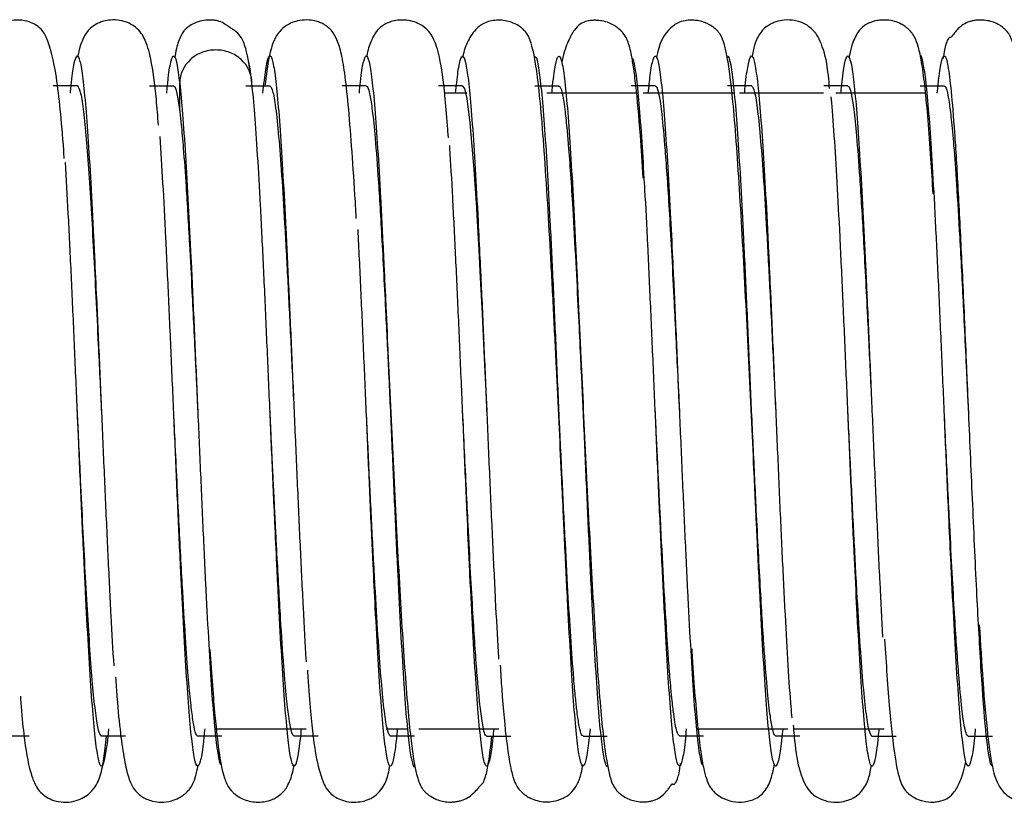
# Paper-space layout '_Back' of a CAD drawing. Units: millimetres. Extents: x -38 to 546, y 11 to 142.
# Drawn here: x 333 to 374, y 32 to 64 of the extents above; entities that cross this region are included whole.
import ezdxf

# ---------------------------------------------------------------- set-up
doc = ezdxf.new("R2010")
doc.units = ezdxf.units.MM

psp = doc.layouts.new('_Back')

# ---------------------------------------------------------------- linework, layer by layer
at = {"color": 7, "linetype": 'Continuous', "lineweight": 25}
for p, q in [((339.75, 60.668), (339.75, 61.818)), ((335.5, 61.7), (334.5, 61.7)), ((338.5, 61.7), (339.5, 61.7)), ((342.5, 61.7), (343.5, 61.7)), ((347.5, 61.7), (346.5, 61.7)), ((351.5, 61.7), (350.5, 61.7)), ((351.68, 61.4), (350.751, 61.4)), ((354.5, 61.7), (355.5, 61.7)), ((358.723, 61.4), (355, 61.4)), ((359.5, 61.7), (358.5, 61.7)), ((362.79, 61.4), (359, 61.4)), ((363.5, 61.7), (362.5, 61.7)), ((366.486, 61.4), (363, 61.4)), ((367.5, 61.7), (366.5, 61.7)), ((370.725, 61.4), (367, 61.4)), ((370.5, 61.7), (371.5, 61.7)), ((356.216, 54.558), (356.343, 51.855)), ((335.5, 48.201), (335.5, 48.201)), ((339.5, 48.202), (339.5, 48.202)), ((340.5, 48.196), (340.5, 48.195)), ((347.5, 48.207), (347.5, 48.207)), ((348.5, 48.2), (348.5, 48.2)), ((351.5, 48.2), (351.5, 48.2)), ((352.5, 48.196), (352.5, 48.195)), ((356.5, 48.198), (356.5, 48.197)), ((360.5, 48.196), (360.5, 48.196)), ((367.5, 48.203), (367.5, 48.204)), ((371.5, 48.203), (371.5, 48.203)), ((372.5, 48.198), (372.5, 48.198)), ((363.784, 41.845), (363.662, 44.43)), ((355.784, 41.843), (355.678, 44.091)), ((341.211, 35), (345, 35)), ((348.32, 35), (349.212, 35)), ((349.68, 35), (353, 35)), ((361.209, 35), (365, 35)), ((365.242, 35), (369, 35)), ((333.5, 34.7), (332.5, 34.7)), ((337.5, 34.7), (336.5, 34.7)), ((341.5, 34.7), (340.5, 34.7)), ((345.5, 34.7), (344.5, 34.7)), ((349.5, 34.7), (348.5, 34.7)), ((352.5, 34.7), (353.5, 34.7)), ((356.5, 34.7), (357.5, 34.7)), ((361.5, 34.7), (360.5, 34.7)), ((365.5, 34.7), (364.5, 34.7)), ((368.5, 34.7), (369.5, 34.7)), ((372.5, 34.7), (373.5, 34.7))]:
    psp.add_line(p, q, dxfattribs=at)
at = {"color": 7, "linetype": 'Continuous', "lineweight": 25, "flags": 128}
psp.add_lwpolyline([(351.5, 61.696), (351.573, 61.601), (351.675, 61.181), (351.806, 60.164), (351.967, 58.23), (352.058, 56.834), (352.07, 56.638), (352.071, 56.614), (352.071, 56.61), (352.071, 56.61), (352.071, 56.61), (352.071, 56.61), (352.071, 56.61), (352.089, 56.319), (352.169, 54.891), (352.231, 53.731), (352.307, 52.237), (352.396, 50.392), (352.5, 48.203), (352.5, 48.196)], dxfattribs=at)
at = {"color": 7, "linetype": 'Continuous', "lineweight": 25}
for points, knots in [([(334.956, 58.691), (334.949, 58.802), (334.9, 59.581), (334.797, 60.722), (334.597, 62.457), (334.321, 63.56), (334.031, 64.07), (333.629, 64.327), (333.242, 64.443), (332.807, 64.444), (332.485, 64.361), (332.275, 64.267), (332.025, 64.1), (331.799, 63.831), (331.609, 63.435), (331.527, 63.073), (331.483, 62.879)], [0, 0, 0, 0, 0.023187, 0.162159, 0.292523, 0.526742, 0.623404, 0.659866, 0.690327, 0.716812, 0.734697, 0.752471, 0.774356, 0.832192, 0.909958, 1, 1, 1, 1]), ([(338.87, 60.079), (338.841, 60.441), (338.752, 61.545), (338.595, 62.749), (338.366, 63.552), (338.138, 63.929), (337.916, 64.161), (337.585, 64.342), (337.26, 64.435), (336.901, 64.453), (336.593, 64.397), (336.327, 64.302), (336.118, 64.174), (335.89, 63.953), (335.697, 63.598), (335.572, 63.245), (335.521, 62.94), (335.511, 62.882)], [0, 0, 0, 0, 0.106147, 0.323952, 0.484318, 0.542806, 0.591065, 0.615033, 0.640068, 0.666423, 0.686614, 0.702995, 0.736657, 0.783294, 0.866646, 0.9745, 1, 1, 1, 1]), ([(342.708, 62.133), (342.648, 62.512), (342.544, 63.177), (342.348, 63.673), (342.174, 63.893), (342.021, 64.009), (341.939, 64.065), (341.89, 64.097), (341.849, 64.124), (341.82, 64.143), (341.79, 64.163), (341.759, 64.183), (341.729, 64.203), (341.687, 64.231), (341.546, 64.322), (341.491, 64.361), (341.27, 64.417), (341.133, 64.433), (341.026, 64.439), (340.838, 64.436), (340.572, 64.394), (340.268, 64.272), (339.978, 64.069), (339.879, 63.934), (339.695, 63.574), (339.597, 63.241), (339.546, 62.898), (339.541, 62.865)], [0, 0, 0, 0, 0.192641, 0.338766, 0.437049, 0.468119, 0.479243, 0.487599, 0.49086, 0.493629, 0.496075, 0.498438, 0.500985, 0.503934, 0.511545, 0.558839, 0.576692, 0.584173, 0.59132, 0.598734, 0.622561, 0.650842, 0.677094, 0.740404, 0.842485, 0.98484, 1, 1, 1, 1]), ([(347.085, 56.195), (347.072, 56.427), (347.014, 57.444), (346.909, 59.009), (346.768, 60.776), (346.636, 62.086), (346.484, 63.005), (346.309, 63.596), (346.099, 63.968), (345.868, 64.19), (345.628, 64.318), (345.408, 64.397), (345.1, 64.452), (344.744, 64.435), (344.42, 64.344), (344.096, 64.168), (343.811, 63.884), (343.635, 63.538), (343.429, 62.888), (343.341, 62.138), (343.289, 61.7)], [0, 0, 0, 0, 0.032424, 0.142102, 0.251988, 0.359929, 0.452636, 0.528006, 0.586073, 0.627069, 0.641544, 0.652678, 0.666381, 0.684236, 0.700897, 0.716411, 0.746149, 0.80423, 0.885773, 1, 1, 1, 1]), ([(350.908, 59.553), (350.897, 59.722), (350.853, 60.392), (350.743, 61.593), (350.584, 62.837), (350.358, 63.577), (350.133, 63.935), (349.908, 64.164), (349.582, 64.341), (349.257, 64.434), (348.9, 64.451), (348.592, 64.396), (348.325, 64.3), (348.117, 64.173), (347.888, 63.952), (347.695, 63.591), (347.572, 63.244), (347.523, 62.948), (347.516, 62.904)], [0, 0, 0, 0, 0.041677, 0.165321, 0.36993, 0.517604, 0.569932, 0.61306, 0.63521, 0.658784, 0.683903, 0.703187, 0.71885, 0.751249, 0.796344, 0.877153, 0.981894, 1, 1, 1, 1]), ([(355.678, 44.091), (355.654, 44.585), (355.599, 45.753), (355.504, 47.783), (355.394, 50.073), (355.275, 52.459), (355.148, 54.85), (355.013, 57.173), (354.874, 59.278), (354.736, 60.978), (354.602, 62.189), (354.477, 62.975), (354.359, 63.461), (354.252, 63.744), (354.148, 63.911), (354.072, 63.999), (354.004, 64.061), (353.966, 64.095), (353.842, 64.193), (353.56, 64.358), (353.116, 64.449), (352.737, 64.421), (352.38, 64.323), (352.032, 64.084), (351.697, 63.571), (351.547, 63.154), (351.502, 62.891), (351.5, 62.881)], [0, 0, 0, 0, 0.0462127, 0.1092657, 0.1756721, 0.2454344, 0.3187389, 0.3956743, 0.4761301, 0.5543705, 0.6222922, 0.6798485, 0.7268952, 0.7632854, 0.7889208, 0.8037974, 0.8058846, 0.8073786, 0.8107319, 0.822116, 0.839944, 0.851303, 0.8651433, 0.8993424, 0.9474384, 0.9980004, 1, 1, 1, 1]), ([(358.997, 57.876), (358.959, 58.485), (358.864, 59.999), (358.729, 61.462), (358.601, 62.489), (358.487, 63.16), (358.353, 63.608), (358.235, 63.819), (358.12, 63.946), (358.086, 63.981), (358.058, 64.008), (358.043, 64.022), (358.016, 64.048), (357.968, 64.09), (357.881, 64.158), (357.705, 64.274), (357.461, 64.372), (357.198, 64.421), (357.023, 64.429), (356.905, 64.426), (356.788, 64.415), (356.562, 64.374), (356.366, 64.272), (356.106, 64.018), (355.867, 63.537), (355.699, 63.088), (355.623, 62.696), (355.617, 62.662)], [0, 0, 0, 0, 0.111929, 0.27799, 0.3597, 0.431461, 0.540814, 0.604313, 0.613015, 0.618944, 0.620959, 0.62177, 0.622482, 0.626755, 0.630613, 0.638734, 0.658195, 0.672486, 0.681144, 0.685847, 0.691106, 0.699713, 0.753545, 0.813667, 0.892904, 0.990703, 1, 1, 1, 1]), ([(363.662, 44.43), (363.641, 44.878), (363.588, 46.014), (363.494, 48.021), (363.384, 50.318), (363.267, 52.667), (363.144, 54.99), (363.015, 57.214), (362.881, 59.215), (362.75, 60.848), (362.621, 62.06), (362.5, 62.877), (362.386, 63.394), (362.28, 63.701), (362.18, 63.879), (362.099, 63.979), (362.029, 64.045), (361.992, 64.078), (361.909, 64.148), (361.703, 64.289), (361.381, 64.408), (360.983, 64.446), (360.541, 64.394), (360.08, 64.129), (359.688, 63.584), (359.576, 63.006), (359.549, 62.865)], [0, 0, 0, 0, 0.042282, 0.107114, 0.174369, 0.244055, 0.316071, 0.390332, 0.46695, 0.543089, 0.610043, 0.667102, 0.71417, 0.751198, 0.778142, 0.794976, 0.799668, 0.801154, 0.802327, 0.810709, 0.825477, 0.835373, 0.84808, 0.886265, 0.972289, 1, 1, 1, 1]), ([(366.74, 61.59), (366.724, 61.772), (366.658, 62.516), (366.534, 63.133), (366.271, 63.739), (366.114, 63.977), (365.825, 64.223), (365.452, 64.403), (364.999, 64.463), (364.636, 64.408), (364.407, 64.331), (364.1, 64.178), (363.824, 63.873), (363.618, 63.485), (363.549, 63.06), (363.519, 62.877)], [0, 0, 0, 0, 0.074657, 0.304744, 0.400073, 0.48254, 0.520286, 0.559385, 0.601629, 0.631286, 0.649528, 0.670871, 0.761695, 0.896983, 1, 1, 1, 1]), ([(371.041, 57.221), (371.011, 57.72), (370.944, 58.842), (370.834, 60.315), (370.709, 61.624), (370.586, 62.58), (370.46, 63.219), (370.338, 63.604), (370.213, 63.837), (370.114, 63.965), (370.023, 64.052), (369.973, 64.097), (369.868, 64.181), (369.689, 64.291), (369.336, 64.431), (368.938, 64.459), (368.614, 64.399), (368.455, 64.348), (368.354, 64.306), (368.267, 64.263), (368.081, 64.145), (367.87, 63.889), (367.671, 63.475), (367.576, 63.028), (367.541, 62.864)], [0, 0, 0, 0, 0.088978, 0.200216, 0.310477, 0.41688, 0.505841, 0.575524, 0.625774, 0.65662, 0.661399, 0.665098, 0.672763, 0.684252, 0.69975, 0.732936, 0.744543, 0.75285, 0.757895, 0.76892, 0.784457, 0.848562, 0.94457, 1, 1, 1, 1]), ([(375.671, 44.249), (375.646, 44.793), (375.587, 46.035), (375.489, 48.153), (375.38, 50.447), (375.265, 52.756), (375.146, 55.009), (375.022, 57.147), (374.893, 59.083), (374.768, 60.679), (374.643, 61.891), (374.526, 62.733), (374.392, 63.397), (374.266, 63.756), (374.131, 63.945), (374.057, 64.022), (374.018, 64.06), (373.928, 64.137), (373.778, 64.243), (373.559, 64.349), (373.29, 64.422), (373.062, 64.445), (372.849, 64.435), (372.695, 64.412), (372.548, 64.373), (372.356, 64.296), (372.193, 64.188), (372.036, 64.038), (371.938, 63.921), (371.891, 63.86), (371.859, 63.818), (371.84, 63.792), (371.823, 63.77), (371.802, 63.744), (371.76, 63.703), (371.743, 63.737), (371.657, 63.668), (371.573, 63.462), (371.497, 63.197), (371.455, 62.867), (371.451, 62.835)], [0, 0, 0, 0, 0.048094, 0.109654, 0.172562, 0.236895, 0.30259, 0.36954, 0.437729, 0.506139, 0.567493, 0.620391, 0.664716, 0.727365, 0.745645, 0.751537, 0.755327, 0.757668, 0.763269, 0.77206, 0.779739, 0.788444, 0.792583, 0.796917, 0.801796, 0.807466, 0.820669, 0.830572, 0.833973, 0.836456, 0.837428, 0.83829, 0.839127, 0.840028, 0.842284, 0.854603, 0.884973, 0.931243, 0.993333, 1, 1, 1, 1]), ([(335.209, 61.4), (335.214, 61.453), (335.258, 61.975), (335.342, 62.541), (335.461, 63.019), (335.58, 62.912), (335.699, 62.3), (335.818, 61.206), (335.937, 59.673), (336.057, 57.707), (336.148, 55.981), (336.2, 54.872), (336.212, 54.611)], [0, 0, 0, 0, 0.013497, 0.132383, 0.251061, 0.369658, 0.488479, 0.607376, 0.726083, 0.844666, 0.963461, 1, 1, 1, 1]), ([(342.75, 61.818), (342.75, 62.18), (342.581, 62.539), (342.17, 62.926), (342.006, 63.028), (341.644, 63.162), (341.25, 63.229), (340.856, 63.162), (340.494, 63.028), (340.33, 62.926), (339.919, 62.539), (339.75, 62.18), (339.75, 61.818)], [0, 0, 0, 0, 0.25, 0.25, 0.375, 0.375, 0.5, 0.625, 0.625, 0.75, 0.75, 1, 1, 1, 1]), ([(363.209, 61.4), (363.213, 61.447), (363.256, 61.964), (363.34, 62.524), (363.459, 63.011), (363.578, 62.924), (363.697, 62.317), (363.816, 61.226), (363.935, 59.697), (364.055, 57.747), (364.148, 55.992), (364.201, 54.85), (364.215, 54.555)], [0, 0, 0, 0, 0.011842, 0.130383, 0.248793, 0.367006, 0.485368, 0.603905, 0.722343, 0.840566, 0.958898, 1, 1, 1, 1]), ([(371.105, 56.763), (371.066, 57.485), (370.986, 58.93), (370.867, 60.627), (370.748, 61.92), (370.629, 62.68), (370.548, 63.019), (370.507, 62.941), (370.505, 62.938)], [0, 0, 0, 0, 0.198425, 0.396643, 0.595215, 0.79397, 0.992444, 1, 1, 1, 1]), ([(371.211, 61.4), (371.236, 61.652), (371.3, 62.295), (371.404, 62.845), (371.526, 63.039), (371.654, 62.614), (371.788, 61.553), (371.928, 59.83), (372.07, 57.515), (372.166, 55.561), (372.214, 54.595)], [0, 0, 0, 0, 0.075105, 0.191131, 0.312829, 0.440272, 0.573821, 0.713257, 0.858241, 1, 1, 1, 1]), ([(339.212, 61.4), (339.233, 61.617), (339.293, 62.257), (339.393, 62.816), (339.512, 63.027), (339.631, 62.729), (339.71, 62.121), (339.75, 61.818)], [0, 0, 0, 0, 0.1138067, 0.3352442, 0.5564871, 0.7781333, 1, 1, 1, 1]), ([(342.75, 61.818), (342.71, 62.154), (342.661, 62.57), (342.612, 62.68), (342.603, 62.702)], [0, 0, 0, 0, 0.808188, 1, 1, 1, 1]), ([(343.207, 61.4), (343.246, 61.759), (343.325, 62.482), (343.443, 62.969), (343.563, 62.969), (343.682, 62.423), (343.801, 61.394), (343.92, 59.92), (344.039, 58.022), (344.138, 56.195), (344.196, 54.952), (344.215, 54.549)], [0, 0, 0, 0, 0.116302, 0.234538, 0.352563, 0.470711, 0.589048, 0.70731, 0.825348, 0.943467, 1, 1, 1, 1]), ([(347.212, 61.4), (347.227, 61.562), (347.281, 62.164), (347.375, 62.731), (347.494, 63.042), (347.613, 62.786), (347.732, 62.041), (347.852, 60.825), (347.971, 59.163), (348.09, 57.102), (348.209, 54.738), (348.328, 52.152), (348.447, 49.425), (348.567, 46.655), (348.686, 43.939), (348.805, 41.368), (348.924, 39.032), (349.043, 37.03), (349.162, 35.422), (349.281, 34.229), (349.4, 33.579), (349.48, 33.348), (349.52, 33.465), (349.52, 33.466)], [0, 0, 0, 0, 0.019069, 0.070703, 0.122248, 0.173853, 0.225537, 0.277182, 0.328732, 0.380324, 0.432004, 0.48366, 0.535218, 0.586797, 0.638471, 0.690136, 0.741704, 0.793272, 0.844938, 0.896611, 0.94819, 0.999748, 1, 1, 1, 1]), ([(351.21, 61.4), (351.242, 61.716), (351.314, 62.422), (351.426, 62.929), (351.545, 62.987), (351.664, 62.528), (351.783, 61.586), (351.903, 60.172), (352.022, 58.314), (352.126, 56.414), (352.191, 55.058), (352.216, 54.535)], [0, 0, 0, 0, 0.096278, 0.21456, 0.332991, 0.451597, 0.570104, 0.688395, 0.806796, 0.925394, 1, 1, 1, 1]), ([(356.791, 35), (356.757, 34.677), (356.684, 33.974), (356.571, 33.481), (356.451, 33.413), (356.332, 33.872), (356.213, 34.854), (356.094, 36.296), (355.975, 38.14), (355.856, 40.334), (355.736, 42.816), (355.617, 45.483), (355.498, 48.242), (355.379, 51.002), (355.26, 53.66), (355.141, 56.124), (355.022, 58.32), (354.903, 60.17), (354.783, 61.591), (354.664, 62.512), (354.565, 62.959), (354.505, 62.895), (354.484, 62.874)], [0, 0, 0, 0, 0.044061, 0.095763, 0.147446, 0.19903, 0.250628, 0.302323, 0.354016, 0.405611, 0.457198, 0.508885, 0.560585, 0.612192, 0.66377, 0.715447, 0.767152, 0.818771, 0.870343, 0.922009, 0.973717, 1, 1, 1, 1]), ([(355.21, 61.4), (355.219, 61.508), (355.268, 62.075), (355.357, 62.625), (355.476, 63.014), (355.595, 62.864), (355.715, 62.204), (355.834, 61.032), (355.953, 59.424), (356.072, 57.435), (356.191, 55.119), (356.31, 52.552), (356.429, 49.837), (356.549, 47.067), (356.668, 44.334), (356.787, 41.743), (356.906, 39.377), (357.025, 37.308), (357.144, 35.618), (357.264, 34.376), (357.383, 33.664), (357.468, 33.375), (357.513, 33.484), (357.519, 33.498)], [0, 0, 0, 0, 0.012212, 0.063786, 0.115439, 0.167046, 0.218559, 0.270124, 0.321773, 0.37339, 0.42491, 0.476464, 0.528107, 0.579733, 0.631259, 0.6828, 0.734437, 0.786072, 0.837609, 0.889139, 0.940768, 0.99241, 1, 1, 1, 1]), ([(359.056, 57.638), (359.022, 58.233), (358.948, 59.512), (358.834, 61.031), (358.715, 62.189), (358.614, 62.809), (358.554, 62.844), (358.533, 62.856)], [0, 0, 0, 0, 0.197769, 0.425453, 0.652769, 0.879854, 1, 1, 1, 1]), ([(359.211, 61.4), (359.237, 61.662), (359.303, 62.327), (359.408, 62.854), (359.527, 63.023), (359.646, 62.647), (359.766, 61.752), (359.885, 60.396), (360.004, 58.62), (360.114, 56.657), (360.185, 55.19), (360.216, 54.546)], [0, 0, 0, 0, 0.077174, 0.195949, 0.314604, 0.433054, 0.55164, 0.67041, 0.789092, 0.907553, 1, 1, 1, 1]), ([(364.793, 35), (364.792, 34.992), (364.752, 34.504), (364.672, 33.94), (364.553, 33.402), (364.433, 33.458), (364.314, 34.007), (364.195, 35.041), (364.076, 36.53), (363.957, 38.448), (363.838, 40.702), (363.719, 43.209), (363.6, 45.891), (363.48, 48.657), (363.361, 51.405), (363.242, 54.044), (363.123, 56.485), (363.004, 58.625), (362.885, 60.393), (362.766, 61.759), (362.646, 62.625), (362.555, 62.996), (362.503, 62.907), (362.49, 62.886)], [0, 0, 0, 0, 0.000837, 0.052623, 0.10431, 0.156019, 0.207822, 0.259617, 0.311314, 0.363011, 0.414807, 0.46661, 0.518318, 0.570005, 0.621791, 0.673601, 0.725321, 0.777001, 0.828776, 0.88059, 0.932323, 0.983997, 1, 1, 1, 1]), ([(367.212, 61.4), (367.232, 61.61), (367.291, 62.244), (367.39, 62.802), (367.51, 63.039), (367.629, 62.718), (367.748, 61.908), (367.867, 60.634), (367.986, 58.913), (368.102, 56.877), (368.179, 55.313), (368.215, 54.563)], [0, 0, 0, 0, 0.058945, 0.177759, 0.296383, 0.415167, 0.534119, 0.652962, 0.771593, 0.890348, 1, 1, 1, 1]), ([(339.75, 61.818), (339.79, 61.418), (339.869, 60.618), (339.988, 58.868), (340.104, 56.864), (340.179, 55.311), (340.215, 54.575)], [0, 0, 0, 0, 0.256607, 0.512959, 0.768845, 1, 1, 1, 1]), ([(343.785, 41.855), (343.757, 42.422), (343.691, 43.819), (343.584, 46.253), (343.465, 49.016), (343.346, 51.757), (343.227, 54.374), (343.107, 56.784), (342.988, 58.871), (342.869, 60.617), (342.79, 61.417), (342.75, 61.818)], [0, 0, 0, 0, 0.078795, 0.1938593, 0.308911, 0.4241871, 0.5394868, 0.6545575, 0.7695271, 0.8847063, 1, 1, 1, 1]), ([(335.5, 61.7), (335.541, 61.649), (335.621, 61.549), (335.739, 60.81), (335.853, 59.729), (335.964, 58.327), (336.07, 56.673), (336.204, 54.298), (336.347, 51.431), (336.456, 49.125), (336.5, 48.193)], [0, 0, 0, 0, 0.121928, 0.240248, 0.354714, 0.465147, 0.571719, 0.674641, 0.868524, 1, 1, 1, 1]), ([(339.5, 61.698), (339.506, 61.696), (339.517, 61.693), (339.534, 61.677), (339.551, 61.652), (339.567, 61.619), (339.583, 61.578), (339.599, 61.529), (339.614, 61.475), (339.629, 61.414), (339.644, 61.347), (339.658, 61.276), (339.672, 61.2), (339.686, 61.119), (339.699, 61.035), (339.713, 60.948), (339.725, 60.857), (339.738, 60.765), (339.746, 60.7), (339.75, 60.668)], [0, 0, 0, 0, 0.068977, 0.136693, 0.203147, 0.268339, 0.332265, 0.394925, 0.456315, 0.516434, 0.57528, 0.63285, 0.689143, 0.744156, 0.79789, 0.850341, 0.901511, 0.951397, 1, 1, 1, 1]), ([(343.5, 61.7), (343.542, 61.648), (343.625, 61.545), (343.75, 60.731), (343.875, 59.49), (344, 57.81), (344.125, 55.746), (344.25, 53.393), (344.375, 50.85), (344.458, 49.087), (344.5, 48.207)], [0, 0, 0, 0, 0.124886, 0.250019, 0.375206, 0.500161, 0.62506, 0.750208, 0.875385, 1, 1, 1, 1]), ([(347.5, 61.699), (347.52, 61.686), (347.566, 61.655), (347.644, 61.383), (347.741, 60.792), (347.856, 59.711), (347.991, 57.97), (348.144, 55.436), (348.273, 52.935), (348.372, 50.907), (348.435, 49.578), (348.478, 48.662), (348.5, 48.201), (348.5, 48.2)], [0, 0, 0, 0, 0.059433, 0.137686, 0.234749, 0.350445, 0.484573, 0.637531, 0.809301, 0.870783, 0.934288, 0.999876, 1, 1, 1, 1]), ([(355.5, 61.694), (355.506, 61.692), (355.519, 61.69), (355.54, 61.669), (355.564, 61.63), (355.59, 61.565), (355.62, 61.464), (355.652, 61.322), (355.694, 61.093), (355.752, 60.68), (355.82, 60.053), (355.929, 58.81), (356.053, 56.997), (356.19, 54.544), (356.295, 52.491), (356.377, 50.792), (356.438, 49.52), (356.476, 48.704), (356.494, 48.315), (356.5, 48.198)], [0, 0, 0, 0, 0.018063, 0.039004, 0.062819, 0.089504, 0.119055, 0.15147, 0.186754, 0.242818, 0.326676, 0.389773, 0.571428, 0.697493, 0.801772, 0.884274, 0.944845, 0.983421, 1, 1, 1, 1]), ([(359.5, 61.697), (359.503, 61.697), (359.514, 61.696), (359.539, 61.68), (359.588, 61.595), (359.666, 61.293), (359.777, 60.515), (359.916, 59.014), (360.051, 57.018), (360.173, 54.864), (360.263, 53.123), (360.346, 51.427), (360.422, 49.848), (360.474, 48.752), (360.5, 48.197), (360.5, 48.196)], [0, 0, 0, 0, 0.007861, 0.03332, 0.075157, 0.156372, 0.266786, 0.406439, 0.574833, 0.670021, 0.772629, 0.845202, 0.921009, 0.999974, 1, 1, 1, 1]), ([(363.5, 61.7), (363.542, 61.649), (363.625, 61.546), (363.75, 60.731), (363.875, 59.489), (364, 57.81), (364.125, 55.746), (364.25, 53.394), (364.375, 50.849), (364.458, 49.084), (364.5, 48.203)], [0, 0, 0, 0, 0.124861, 0.249964, 0.375138, 0.500088, 0.624959, 0.750078, 0.875242, 1, 1, 1, 1]), ([(367.5, 61.699), (367.521, 61.685), (367.569, 61.652), (367.649, 61.359), (367.747, 60.74), (367.863, 59.63), (367.997, 57.869), (368.149, 55.339), (368.276, 52.861), (368.374, 50.861), (368.436, 49.552), (368.479, 48.657), (368.5, 48.203)], [0, 0, 0, 0, 0.062674, 0.143248, 0.241711, 0.357882, 0.491566, 0.643165, 0.812661, 0.873178, 0.935616, 1, 1, 1, 1]), ([(371.5, 61.699), (371.5, 61.699), (371.504, 61.699), (371.515, 61.698), (371.54, 61.68), (371.581, 61.605), (371.637, 61.409), (371.708, 61.009), (371.795, 60.31), (371.897, 59.208), (372.014, 57.596), (372.147, 55.369), (372.295, 52.518), (372.414, 50.014), (372.484, 48.536), (372.5, 48.207)], [0, 0, 0, 0, 0.001041, 0.009922, 0.035193, 0.075804, 0.131773, 0.20315, 0.289964, 0.392131, 0.509446, 0.641944, 0.790009, 0.953306, 1, 1, 1, 1]), ([(367.785, 41.836), (367.78, 41.939), (367.735, 42.839), (367.65, 44.747), (367.531, 47.47), (367.412, 50.242), (367.293, 52.936), (367.174, 55.467), (367.055, 57.764), (366.935, 59.665), (366.853, 60.829), (366.809, 61.216), (366.806, 61.246)], [0, 0, 0, 0, 0.0158094, 0.1376552, 0.2592819, 0.3808421, 0.5026344, 0.6244931, 0.7461496, 0.8676935, 0.9894597, 1, 1, 1, 1]), ([(339.75, 60.668), (339.771, 60.488), (339.821, 60.049), (339.909, 59.042), (340.024, 57.444), (340.144, 55.401), (340.25, 53.374), (340.333, 51.698), (340.397, 50.383), (340.45, 49.257), (340.481, 48.594), (340.498, 48.24), (340.5, 48.196)], [0, 0, 0, 0, 0.082355, 0.200324, 0.353659, 0.542175, 0.680069, 0.777432, 0.874799, 0.933201, 0.991559, 1, 1, 1, 1]), ([(339.788, 41.772), (339.782, 41.882), (339.737, 42.787), (339.652, 44.703), (339.533, 47.424), (339.414, 50.197), (339.295, 52.893), (339.176, 55.421), (339.057, 57.735), (338.977, 58.979), (338.937, 59.6)], [0, 0, 0, 0, 0.019349, 0.159624, 0.299733, 0.439618, 0.579692, 0.719964, 0.860107, 1, 1, 1, 1]), ([(351.785, 41.835), (351.752, 42.535), (351.679, 44.078), (351.567, 46.658), (351.447, 49.425), (351.328, 52.15), (351.209, 54.745), (351.09, 57.074), (351.008, 58.593), (350.965, 59.182), (350.962, 59.224)], [0, 0, 0, 0, 0.120546, 0.265417, 0.410022, 0.554568, 0.69939, 0.844278, 0.988919, 1, 1, 1, 1]), ([(335.788, 41.794), (335.765, 42.256), (335.703, 43.539), (335.602, 45.852), (335.482, 48.609), (335.363, 51.361), (335.244, 53.995), (335.125, 56.461), (335.045, 57.842), (335.006, 58.532)], [0, 0, 0, 0, 0.085833, 0.238235, 0.390404, 0.542793, 0.695386, 0.847825, 1, 1, 1, 1]), ([(359.787, 41.782), (359.747, 42.63), (359.668, 44.324), (359.548, 47.07), (359.429, 49.835), (359.31, 52.558), (359.191, 55.098), (359.107, 56.813), (359.062, 57.552), (359.056, 57.638)], [0, 0, 0, 0, 0.163019, 0.325992, 0.489278, 0.652623, 0.815684, 0.978637, 1, 1, 1, 1]), ([(371.784, 41.854), (371.757, 42.436), (371.689, 43.851), (371.582, 46.301), (371.463, 49.065), (371.344, 51.8), (371.225, 54.425), (371.145, 55.983), (371.105, 56.763)], [0, 0, 0, 0, 0.12249, 0.298154, 0.47351, 0.648747, 0.824317, 1, 1, 1, 1]), ([(347.785, 41.843), (347.775, 42.053), (347.725, 43.067), (347.635, 45.096), (347.516, 47.833), (347.396, 50.596), (347.277, 53.288), (347.198, 54.923), (347.158, 55.741)], [0, 0, 0, 0, 0.049531, 0.239781, 0.429676, 0.619518, 0.809726, 1, 1, 1, 1]), ([(336.212, 54.611), (336.24, 54.036), (336.307, 52.631), (336.414, 50.192), (336.533, 47.43), (336.652, 44.687), (336.771, 42.074), (336.891, 39.64), (336.97, 38.29), (337.01, 37.615)], [0, 0, 0, 0, 0.103644, 0.253056, 0.402266, 0.551715, 0.701341, 0.85079, 1, 1, 1, 1]), ([(340.215, 54.575), (340.219, 54.497), (340.262, 53.625), (340.346, 51.741), (340.465, 49.022), (340.584, 46.246), (340.703, 43.555), (340.822, 41.001), (340.902, 39.518), (340.941, 38.776)], [0, 0, 0, 0, 0.015962, 0.180095, 0.344194, 0.507974, 0.671771, 0.83588, 1, 1, 1, 1]), ([(344.215, 54.549), (344.236, 54.12), (344.296, 52.87), (344.396, 50.592), (344.516, 47.836), (344.635, 45.086), (344.754, 42.437), (344.873, 40.026), (344.955, 38.449), (344.997, 37.823), (345, 37.786)], [0, 0, 0, 0, 0.079391, 0.231359, 0.383036, 0.534756, 0.686758, 0.838753, 0.990461, 1, 1, 1, 1]), ([(352.216, 54.535), (352.231, 54.235), (352.285, 53.127), (352.379, 50.993), (352.498, 48.245), (352.617, 45.484), (352.736, 42.811), (352.856, 40.355), (352.942, 38.701), (352.988, 37.998), (352.994, 37.899)], [0, 0, 0, 0, 0.056766, 0.209653, 0.362625, 0.515873, 0.669081, 0.821996, 0.974934, 1, 1, 1, 1]), ([(360.216, 54.546), (360.225, 54.37), (360.273, 53.39), (360.361, 51.392), (360.48, 48.66), (360.6, 45.889), (360.719, 43.214), (360.838, 40.687), (360.917, 39.23), (360.957, 38.502)], [0, 0, 0, 0, 0.035376, 0.196285, 0.357121, 0.51765, 0.678244, 0.839134, 1, 1, 1, 1]), ([(364.215, 54.555), (364.241, 54.013), (364.307, 52.641), (364.412, 50.236), (364.531, 47.475), (364.65, 44.732), (364.769, 42.115), (364.888, 39.694), (365.008, 37.598), (365.101, 36.172), (365.155, 35.611), (365.169, 35.464)], [0, 0, 0, 0, 0.081705, 0.206715, 0.331488, 0.456328, 0.581394, 0.706428, 0.831223, 0.956035, 1, 1, 1, 1]), ([(368.215, 54.563), (368.218, 54.501), (368.261, 53.646), (368.344, 51.787), (368.463, 49.07), (368.582, 46.294), (368.701, 43.599), (368.82, 41.033), (368.9, 39.549), (368.939, 38.808)], [0, 0, 0, 0, 0.012872, 0.177505, 0.341826, 0.506258, 0.67098, 0.835647, 1, 1, 1, 1]), ([(372.214, 54.595), (372.217, 54.534), (372.273, 53.443), (372.382, 50.91), (372.546, 47.123), (372.715, 43.313), (372.83, 40.742), (372.888, 39.754), (372.888, 39.752)], [0, 0, 0, 0, 0.013698, 0.247365, 0.489234, 0.739913, 0.999638, 1, 1, 1, 1]), ([(348.232, 54.218), (348.258, 53.665), (348.316, 52.436), (348.411, 50.377), (348.517, 48.114), (348.626, 45.802), (348.74, 43.502), (348.859, 41.271), (348.982, 39.169), (349.108, 37.279), (349.232, 35.713), (349.354, 34.517), (349.47, 33.68), (349.604, 33.014), (349.728, 32.654), (349.864, 32.463), (349.935, 32.387), (349.973, 32.351), (350.028, 32.303), (350.17, 32.189), (350.462, 32.034), (350.791, 31.961), (351.081, 31.962), (351.235, 31.978), (351.383, 32.008), (351.582, 32.071), (351.759, 32.167), (351.923, 32.299), (352.033, 32.411), (352.087, 32.472), (352.123, 32.515), (352.146, 32.543), (352.167, 32.569), (352.191, 32.6), (352.223, 32.638), (352.244, 32.656), (352.291, 32.69), (352.362, 32.769), (352.466, 33.031), (352.588, 33.589), (352.672, 34.315), (352.717, 34.7)], [0, 0, 0, 0, 0.045039, 0.100034, 0.155843, 0.21259, 0.270278, 0.328817, 0.388126, 0.448259, 0.50854, 0.562829, 0.609736, 0.649174, 0.705441, 0.722236, 0.727804, 0.731527, 0.732747, 0.736542, 0.745884, 0.760193, 0.763952, 0.76762, 0.771415, 0.775531, 0.785073, 0.79295, 0.795814, 0.798077, 0.799043, 0.799945, 0.800827, 0.80174, 0.803813, 0.807967, 0.813987, 0.840252, 0.8813, 0.93698, 1, 1, 1, 1]), ([(356.343, 51.855), (356.361, 51.463), (356.412, 50.396), (356.5, 48.492), (356.606, 46.261), (356.719, 43.985), (356.837, 41.743), (356.961, 39.59), (357.089, 37.602), (357.216, 35.923), (357.342, 34.64), (357.46, 33.759), (357.601, 33.057), (357.713, 32.69), (357.88, 32.458), (357.939, 32.391), (358.053, 32.291), (358.199, 32.182), (358.401, 32.078), (358.661, 31.998), (358.876, 31.968), (359.089, 31.968), (359.247, 31.986), (359.395, 32.018), (359.598, 32.091), (359.768, 32.202), (359.927, 32.356), (360.031, 32.486), (360.08, 32.553), (360.113, 32.601), (360.134, 32.63), (360.15, 32.653), (360.161, 32.668), (360.168, 32.678), (360.175, 32.687), (360.183, 32.697), (360.196, 32.711), (360.207, 32.718), (360.216, 32.712), (360.248, 32.698), (360.307, 32.692), (360.404, 32.854), (360.488, 33.107), (360.539, 33.487), (360.549, 33.561)], [0, 0, 0, 0, 0.034245, 0.093227, 0.153952, 0.216395, 0.280687, 0.346923, 0.415039, 0.483896, 0.545913, 0.599627, 0.644989, 0.710193, 0.729904, 0.741031, 0.74374, 0.749198, 0.757676, 0.765061, 0.773681, 0.777778, 0.782057, 0.787036, 0.793052, 0.808474, 0.821556, 0.826189, 0.829602, 0.830881, 0.831907, 0.832731, 0.833098, 0.833453, 0.833817, 0.834204, 0.835104, 0.837141, 0.839958, 0.845924, 0.875329, 0.921631, 0.984627, 1, 1, 1, 1]), ([(336.5, 34.7), (336.46, 34.75), (336.38, 34.85), (336.263, 35.58), (336.149, 36.649), (336.039, 38.037), (335.933, 39.675), (335.799, 42.03), (335.655, 44.912), (335.545, 47.246), (335.5, 48.211)], [0, 0, 0, 0, 0.121189, 0.238809, 0.352612, 0.46243, 0.568445, 0.670857, 0.863858, 1, 1, 1, 1]), ([(340.5, 34.701), (340.5, 34.701), (340.496, 34.701), (340.485, 34.702), (340.46, 34.72), (340.419, 34.795), (340.363, 34.991), (340.292, 35.391), (340.205, 36.09), (340.103, 37.192), (339.986, 38.803), (339.853, 41.03), (339.705, 43.881), (339.586, 46.385), (339.516, 47.864), (339.5, 48.193)], [0, 0, 0, 0, 0.0010368, 0.0099055, 0.0351601, 0.0757565, 0.131715, 0.2030874, 0.2899014, 0.3920694, 0.5093825, 0.6418748, 0.789943, 0.9532581, 1, 1, 1, 1]), ([(344.5, 34.701), (344.482, 34.712), (344.441, 34.737), (344.372, 34.953), (344.287, 35.417), (344.186, 36.262), (344.068, 37.616), (343.935, 39.615), (343.83, 41.501), (343.759, 42.872), (343.726, 43.51), (343.693, 44.174), (343.659, 44.861), (343.635, 45.366), (343.609, 45.903), (343.58, 46.512), (343.54, 47.354), (343.513, 47.931), (343.5, 48.196)], [0, 0, 0, 0, 0.053178, 0.122479, 0.207902, 0.309333, 0.426586, 0.559827, 0.709339, 0.741236, 0.773765, 0.806921, 0.840698, 0.875099, 0.880257, 0.918275, 0.96241, 1, 1, 1, 1]), ([(348.5, 34.7), (348.458, 34.752), (348.375, 34.857), (348.25, 35.669), (348.125, 36.909), (348, 38.59), (347.875, 40.655), (347.75, 43.008), (347.625, 45.549), (347.542, 47.326), (347.5, 48.204), (347.5, 48.207)], [0, 0, 0, 0, 0.124823, 0.249895, 0.374988, 0.499838, 0.624678, 0.749763, 0.874844, 0.999679, 1, 1, 1, 1]), ([(352.5, 34.702), (352.499, 34.702), (352.492, 34.702), (352.468, 34.711), (352.417, 34.787), (352.337, 35.094), (352.226, 35.861), (352.087, 37.35), (351.952, 39.343), (351.829, 41.504), (351.738, 43.251), (351.654, 44.954), (351.578, 46.542), (351.527, 47.64), (351.5, 48.2)], [0, 0, 0, 0, 0.002657, 0.021703, 0.072907, 0.153585, 0.263861, 0.403726, 0.57266, 0.668299, 0.771466, 0.844451, 0.920694, 1, 1, 1, 1]), ([(356.5, 34.705), (356.479, 34.718), (356.426, 34.75), (356.343, 35.062), (356.26, 35.623), (356.184, 36.311), (356.097, 37.278), (355.993, 38.712), (355.871, 40.723), (355.75, 43.002), (355.625, 45.55), (355.542, 47.315), (355.5, 48.196)], [0, 0, 0, 0, 0.062904, 0.158831, 0.250048, 0.31262, 0.384314, 0.51216, 0.625324, 0.750149, 0.87522, 1, 1, 1, 1]), ([(360.5, 34.705), (360.465, 34.744), (360.386, 34.833), (360.296, 35.363), (360.228, 35.912), (360.197, 36.201), (360.174, 36.427), (360.151, 36.679), (360.109, 37.148), (360.055, 37.846), (359.998, 38.685), (359.951, 39.422), (359.909, 40.117), (359.844, 41.246), (359.775, 42.537), (359.7, 44.026), (359.65, 45.045), (359.6, 46.085), (359.55, 47.136), (359.517, 47.847), (359.5, 48.197), (359.5, 48.198)], [0, 0, 0, 0, 0.106077, 0.23561, 0.271682, 0.309201, 0.328779, 0.338653, 0.380731, 0.452607, 0.499778, 0.554444, 0.593805, 0.625115, 0.750073, 0.800049, 0.849996, 0.89995, 0.94994, 0.999974, 1, 1, 1, 1]), ([(364.5, 34.702), (364.482, 34.713), (364.44, 34.739), (364.366, 34.976), (364.272, 35.516), (364.157, 36.543), (364.021, 38.248), (363.866, 40.786), (363.734, 43.328), (363.633, 45.406), (363.567, 46.778), (363.523, 47.718), (363.5, 48.197)], [0, 0, 0, 0, 0.053507, 0.127533, 0.222065, 0.336925, 0.47192, 0.627462, 0.803474, 0.866748, 0.932241, 1, 1, 1, 1]), ([(368.5, 34.7), (368.458, 34.752), (368.375, 34.857), (368.25, 35.67), (368.125, 36.909), (368, 38.59), (367.875, 40.656), (367.75, 43.008), (367.625, 45.549), (367.542, 47.325), (367.5, 48.202), (367.5, 48.203)], [0, 0, 0, 0, 0.124852, 0.249951, 0.375054, 0.499912, 0.624781, 0.749893, 0.874984, 0.999827, 1, 1, 1, 1]), ([(372.5, 34.702), (372.499, 34.702), (372.492, 34.702), (372.468, 34.71), (372.418, 34.785), (372.337, 35.09), (372.227, 35.853), (372.088, 37.338), (371.952, 39.331), (371.829, 41.494), (371.739, 43.242), (371.655, 44.949), (371.578, 46.537), (371.527, 47.647), (371.5, 48.203), (371.5, 48.203)], [0, 0, 0, 0, 0.00254, 0.021277, 0.07217, 0.152659, 0.262868, 0.402772, 0.571849, 0.667618, 0.770944, 0.844045, 0.920412, 0.999973, 1, 1, 1, 1]), ([(336.793, 35), (336.793, 34.999), (336.753, 34.518), (336.674, 33.959), (336.555, 33.407), (336.435, 33.446), (336.316, 33.993), (336.197, 35.025), (336.078, 36.502), (335.959, 38.416), (335.862, 40.215), (335.805, 41.425), (335.788, 41.794)], [0, 0, 0, 0, 0.000155, 0.118795, 0.237238, 0.355571, 0.474121, 0.59277, 0.711243, 0.829567, 0.948089, 1, 1, 1, 1]), ([(340.788, 35), (340.767, 34.779), (340.706, 34.14), (340.606, 33.595), (340.486, 33.361), (340.367, 33.69), (340.248, 34.526), (340.129, 35.826), (340.01, 37.554), (339.896, 39.547), (339.822, 41.068), (339.788, 41.772)], [0, 0, 0, 0, 0.063212, 0.18252, 0.301637, 0.42063, 0.539835, 0.65915, 0.778296, 0.897282, 1, 1, 1, 1]), ([(344.791, 35), (344.786, 34.94), (344.741, 34.411), (344.656, 33.841), (344.537, 33.378), (344.418, 33.501), (344.299, 34.115), (344.18, 35.211), (344.061, 36.755), (343.941, 38.733), (343.849, 40.468), (343.797, 41.586), (343.785, 41.855)], [0, 0, 0, 0, 0.015266, 0.133744, 0.251997, 0.370329, 0.488871, 0.607372, 0.725648, 0.843958, 0.962487, 1, 1, 1, 1]), ([(348.788, 35), (348.761, 34.727), (348.694, 34.055), (348.588, 33.522), (348.469, 33.375), (348.35, 33.787), (348.231, 34.69), (348.112, 36.049), (347.992, 37.839), (347.883, 39.795), (347.814, 41.232), (347.785, 41.843)], [0, 0, 0, 0, 0.081017, 0.199842, 0.318441, 0.437104, 0.555982, 0.67483, 0.79345, 0.912086, 1, 1, 1, 1]), ([(352.789, 35), (352.779, 34.882), (352.729, 34.312), (352.639, 33.755), (352.52, 33.372), (352.4, 33.542), (352.281, 34.239), (352.162, 35.42), (352.043, 37.028), (351.924, 39.043), (351.838, 40.691), (351.791, 41.691), (351.785, 41.835)], [0, 0, 0, 0, 0.031194, 0.149945, 0.268644, 0.387115, 0.505635, 0.624373, 0.743093, 0.861587, 0.980081, 1, 1, 1, 1]), ([(360.788, 35), (360.772, 34.822), (360.717, 34.207), (360.621, 33.644), (360.502, 33.371), (360.383, 33.634), (360.264, 34.384), (360.144, 35.615), (360.025, 37.311), (359.906, 39.366), (359.827, 40.977), (359.787, 41.782)], [0, 0, 0, 0, 0.048184, 0.167013, 0.285907, 0.405015, 0.524093, 0.642943, 0.761811, 0.880903, 1, 1, 1, 1]), ([(368.788, 35), (368.766, 34.773), (368.705, 34.129), (368.604, 33.58), (368.484, 33.36), (368.365, 33.706), (368.246, 34.545), (368.127, 35.847), (368.008, 37.583), (367.894, 39.595), (367.819, 41.124), (367.785, 41.836)], [0, 0, 0, 0, 0.0649078, 0.1838228, 0.3025096, 0.4212295, 0.540171, 0.6591063, 0.7778171, 0.8965117, 1, 1, 1, 1]), ([(372.791, 35), (372.785, 34.933), (372.739, 34.4), (372.654, 33.843), (372.535, 33.388), (372.416, 33.49), (372.297, 34.12), (372.178, 35.241), (372.059, 36.795), (371.939, 38.76), (371.848, 40.489), (371.796, 41.596), (371.784, 41.854)], [0, 0, 0, 0, 0.017178, 0.135682, 0.254161, 0.372409, 0.490671, 0.609157, 0.727652, 0.845926, 0.964167, 1, 1, 1, 1]), ([(372.888, 39.752), (372.949, 38.673), (373.071, 36.477), (373.226, 34.696), (373.352, 33.812), (373.434, 33.463), (373.484, 33.487), (373.502, 33.496)], [0, 0, 0, 0, 0.293909, 0.598228, 0.754493, 0.912941, 1, 1, 1, 1]), ([(372.957, 39.32), (373.005, 38.525), (373.113, 36.729), (373.298, 34.687), (373.487, 33.335), (373.724, 32.639), (374.064, 32.264), (374.32, 32.098), (374.618, 31.996), (374.918, 31.946), (375.286, 31.968), (375.733, 32.107), (376.066, 32.386), (376.235, 32.719), (376.377, 33.087), (376.439, 33.432), (376.451, 33.499)], [0, 0, 0, 0, 0.142454, 0.321815, 0.494274, 0.618091, 0.66086, 0.69178, 0.703871, 0.719771, 0.740319, 0.7622, 0.814662, 0.88499, 0.977584, 1, 1, 1, 1]), ([(340.941, 38.776), (340.981, 38.099), (341.061, 36.744), (341.18, 35.209), (341.299, 34.131), (341.4, 33.545), (341.461, 33.53), (341.483, 33.525)], [0, 0, 0, 0, 0.220013, 0.439962, 0.660331, 0.880774, 1, 1, 1, 1]), ([(360.957, 38.502), (360.997, 37.84), (361.076, 36.517), (361.195, 35.039), (361.314, 34.026), (361.41, 33.508), (361.466, 33.52), (361.483, 33.524)], [0, 0, 0, 0, 0.226423, 0.452845, 0.6797, 0.906589, 1, 1, 1, 1]), ([(369.024, 38.729), (369.056, 38.212), (369.124, 37.104), (369.227, 35.845), (369.361, 34.472), (369.509, 33.41), (369.686, 32.76), (369.818, 32.512), (369.935, 32.387), (369.991, 32.334), (370.077, 32.262), (370.237, 32.149), (370.534, 32.012), (370.901, 31.953), (371.19, 31.969), (371.466, 32.024), (371.709, 32.147), (371.957, 32.393), (372.189, 32.874), (372.336, 33.292), (372.399, 33.647), (372.401, 33.657)], [0, 0, 0, 0, 0.0888215, 0.1903105, 0.2822682, 0.4345995, 0.5445398, 0.6116696, 0.6291675, 0.6340515, 0.6372581, 0.6478807, 0.6652246, 0.6893213, 0.7033181, 0.7192022, 0.7595234, 0.8185236, 0.8978122, 0.9970153, 1, 1, 1, 1]), ([(341.006, 38.301), (341.04, 37.786), (341.107, 36.776), (341.236, 35.235), (341.384, 33.942), (341.545, 33.092), (341.722, 32.66), (341.849, 32.47), (341.997, 32.331), (342.124, 32.225), (342.417, 32.042), (342.842, 31.947), (343.228, 31.967), (343.575, 32.05), (343.996, 32.283), (344.268, 32.668), (344.415, 33.048), (344.482, 33.407), (344.501, 33.508)], [0, 0, 0, 0, 0.105535, 0.207028, 0.378192, 0.508743, 0.599454, 0.650127, 0.656804, 0.662471, 0.682723, 0.716097, 0.734103, 0.75046, 0.783741, 0.856053, 0.959716, 1, 1, 1, 1]), ([(361.013, 38.32), (361.019, 38.21), (361.062, 37.444), (361.148, 36.346), (361.271, 34.962), (361.394, 33.959), (361.518, 33.276), (361.639, 32.86), (361.754, 32.614), (361.859, 32.47), (361.948, 32.376), (362.071, 32.266), (362.308, 32.102), (362.714, 31.963), (363.115, 31.948), (363.423, 32.013), (363.568, 32.063), (363.735, 32.136), (363.914, 32.258), (364.142, 32.52), (364.314, 32.881), (364.414, 33.343), (364.456, 33.532)], [0, 0, 0, 0, 0.019665, 0.136827, 0.253061, 0.366798, 0.463627, 0.540246, 0.596444, 0.632165, 0.642513, 0.649113, 0.666583, 0.692131, 0.720295, 0.733974, 0.74225, 0.752774, 0.78578, 0.832709, 0.931491, 1, 1, 1, 1]), ([(353.058, 37.644), (353.079, 37.309), (353.161, 36.006), (353.296, 34.654), (353.454, 33.529), (353.592, 32.966), (353.716, 32.668), (353.844, 32.491), (353.931, 32.396), (354.038, 32.301), (354.159, 32.21), (354.34, 32.105), (354.717, 31.966), (355.156, 31.953), (355.536, 32.057), (355.846, 32.202), (356.084, 32.418), (356.292, 32.738), (356.412, 33.066), (356.475, 33.397), (356.499, 33.523)], [0, 0, 0, 0, 0.0705, 0.273544, 0.399104, 0.498758, 0.571647, 0.612075, 0.630702, 0.636784, 0.645036, 0.657806, 0.675188, 0.717008, 0.733859, 0.750067, 0.795164, 0.860369, 0.946956, 1, 1, 1, 1]), ([(345.053, 37.437), (345.059, 37.347), (345.099, 36.693), (345.212, 35.355), (345.385, 33.787), (345.668, 32.826), (345.903, 32.417), (346.221, 32.133), (346.663, 31.977), (347.042, 31.943), (347.369, 31.992), (347.702, 32.105), (347.963, 32.287), (348.236, 32.621), (348.394, 32.98), (348.461, 33.362), (348.482, 33.482)], [0, 0, 0, 0, 0.019977, 0.144667, 0.359655, 0.528965, 0.596218, 0.65153, 0.676913, 0.702298, 0.722619, 0.737756, 0.77886, 0.838702, 0.949189, 1, 1, 1, 1]), ([(337.086, 37.144), (337.106, 36.864), (337.168, 35.961), (337.284, 34.813), (337.443, 33.695), (337.606, 32.98), (337.8, 32.546), (338.033, 32.275), (338.341, 32.093), (338.648, 31.986), (338.999, 31.944), (339.381, 31.989), (339.69, 32.108), (339.884, 32.231), (340.011, 32.337), (340.116, 32.439), (340.224, 32.577), (340.343, 32.812), (340.442, 33.104), (340.496, 33.393), (340.518, 33.51)], [0, 0, 0, 0, 0.065161, 0.210741, 0.34416, 0.465206, 0.562248, 0.626054, 0.646764, 0.664239, 0.686975, 0.713423, 0.734357, 0.748927, 0.757761, 0.768518, 0.805709, 0.864535, 0.945011, 1, 1, 1, 1]), ([(333.133, 36.356), (333.149, 36.144), (333.201, 35.438), (333.336, 34.244), (333.506, 33.234), (333.784, 32.611), (333.951, 32.36), (334.271, 32.126), (334.601, 31.99), (335.035, 31.937), (335.458, 32.006), (335.796, 32.159), (336.248, 32.521), (336.464, 33.05), (336.586, 33.586), (336.669, 34.368), (336.704, 34.7)], [0, 0, 0, 0, 0.050678, 0.168431, 0.362982, 0.439773, 0.502753, 0.530089, 0.556193, 0.582563, 0.608031, 0.632341, 0.658928, 0.761315, 0.898763, 1, 1, 1, 1]), ([(365.227, 35.161), (365.252, 34.876), (365.325, 34.007), (365.461, 33.291), (365.726, 32.669), (365.884, 32.426), (366.172, 32.179), (366.545, 31.998), (367, 31.936), (367.365, 31.991), (367.593, 32.068), (367.9, 32.221), (368.176, 32.526), (368.378, 32.905), (368.446, 33.313), (368.474, 33.483)], [0, 0, 0, 0, 0.109387, 0.333846, 0.428196, 0.510826, 0.548299, 0.586316, 0.626869, 0.655336, 0.672828, 0.693219, 0.779656, 0.908113, 1, 1, 1, 1])]:
    psp.add_open_spline(points, degree=3, knots=knots, dxfattribs=at)

doc.saveas('drawing.dxf')
